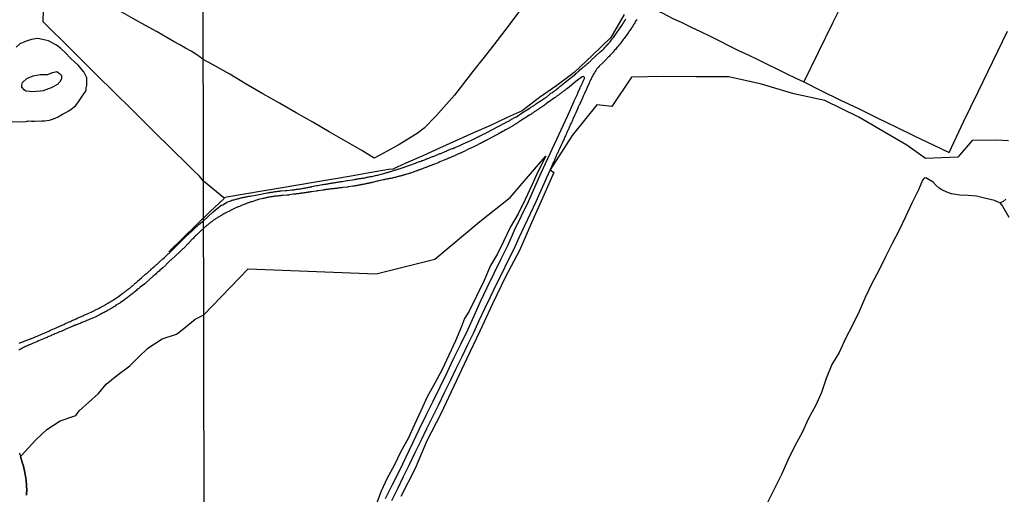
# Model space of a CAD drawing. Units: millimetres. Extents: x 180731 to 185589, y 1660422 to 1663343.
# Drawn here: x 181637 to 181962, y 1661142 to 1661299 of the extents above; entities that cross this region are included whole.
import ezdxf

# ---------------------------------------------------------------- set-up
doc = ezdxf.new("R2010")
doc.units = ezdxf.units.MM
for name, color, linetype in [('V-BANHADO', 3, 'Continuous'), ('V-LAGOA', 5, 'Continuous'), ('V-LOTE', 1, 'Continuous'), ('V-REFERENCIA', 44, 'Continuous'), ('V-TESTADA', 5, 'Continuous'), ('V-VALETA', 6, 'Continuous'), ('X-LIMITE_1000', 7, 'Continuous')]:
    doc.layers.add(name, color=color, linetype=linetype)

msp = doc.modelspace()

# ---------------------------------------------------------------- linework, layer by layer
at = {"layer": 'V-BANHADO'}
for points in [[(181963.35, 1661259.03), (181959.45, 1661259.32), (181951.31, 1661259.18), (181946.63, 1661253.63), (181935.95, 1661253.2), (181929.76, 1661257.63), (181925.08, 1661260.36), (181914.01, 1661266.84), (181902.75, 1661272.35), (181892.56, 1661274.64), (181881.88, 1661277.81), (181871.01, 1661280.2), (181860.33, 1661280.25), (181849.65, 1661280.3), (181838.97, 1661280.06), (181832.49, 1661270.38), (181827.51, 1661270.96), (181819.37, 1661260.79), (181812.07, 1661249.46), (181813.34, 1661248.57), (181810, 1661241.1), (181805.98, 1661231.97), (181801.96, 1661222.84), (181797.35, 1661214.15), (181793.08, 1661205.17), (181788.86, 1661196.24), (181784.64, 1661187.11), (181780.28, 1661177.98), (181776.01, 1661168.85), (181771.45, 1661159.96), (181767.53, 1661150.78), (181762.87, 1661141.6)], [(181639.31, 1661142), (181639.31, 1661142.34), (181639.29, 1661142.64), (181639.29, 1661142.94), (181639.35, 1661143.26), (181639.29, 1661145.52), (181639.05, 1661147.76), (181638.65, 1661150.02), (181638.15, 1661152.03), (181638.12, 1661152.13), (181637.3115, 1661154.7879), (181637.5, 1661155), (181642.5, 1661160.42), (181646.05, 1661163.71), (181650.43, 1661166.61), (181655.52, 1661168.34), (181656.64, 1661169.84), (181659.82, 1661172.68), (181663.04, 1661175.64), (181665.54, 1661178.67), (181669.13, 1661181.58), (181673.43, 1661184.76), (181676.09, 1661187.47), (181679.38, 1661190.54), (181684.02, 1661193.63), (181688.84, 1661195.21), (181690.64, 1661196.67), (181694.9, 1661200.11), (181697.76, 1661201.55), (181712.48, 1661216.74), (181754.72, 1661215.16), (181773.99, 1661220.02), (181788.9, 1661232.39), (181798.85, 1661240.39), (181808.21, 1661251.3), (181810.63, 1661254), (181808.22, 1661249.22), (181806.06, 1661244.41), (181803.87, 1661239.7), (181801.51, 1661234.99), (181799.06, 1661230.67), (181796.73, 1661225.79), (181794.76, 1661221.79), (181792.45, 1661217.86), (181790.19, 1661212.76), (181787.83, 1661207.73), (181785.33, 1661202.75), (181783.82, 1661200.41), (181782.83, 1661197.77), (181780.91, 1661193.04), (181778.7, 1661188.26), (181776.51, 1661183.5), (181774.03, 1661178.96), (181771.55, 1661174.49), (181769.46, 1661169.9), (181767.37, 1661165.31), (181765.28, 1661160.72), (181762.87, 1661156.4), (181760.66, 1661151.86), (181758.35, 1661147.64), (181756.33, 1661143.29), (181754.44, 1661138.38)]]:
    msp.add_lwpolyline(points, dxfattribs=at)
at = {"layer": 'V-LAGOA'}
msp.add_lwpolyline([(181634.6, 1661265.42), (181638.12, 1661265.37), (181639.18, 1661265.42), (181639.88, 1661265.63), (181640.9, 1661265.55), (181641.91, 1661265.55), (181644.35, 1661265.62), (181645.22, 1661265.71), (181646.92, 1661265.89), (181648.19, 1661266.29), (181649.78, 1661267), (181651.16, 1661267.87), (181652.28, 1661268.45), (181653.28, 1661268.96), (181654.08, 1661269.51), (181655.46, 1661270.68), (181656.24, 1661271.6), (181656.94, 1661272.61), (181658.04, 1661274.23), (181658.74, 1661275.33), (181658.95, 1661275.94), (181658.99, 1661276.52), (181659.12, 1661277.01), (181659.15, 1661277.28), (181659.15, 1661277.28), (181659.23, 1661279.23), (181659.15, 1661279.84), (181658.24, 1661281.87), (181656.35, 1661284.08), (181655.21, 1661285.04), (181653.79, 1661286.34), (181652.16, 1661288.14), (181650.66, 1661289.59), (181649.15, 1661290.69), (181646.55, 1661292.06), (181645.61, 1661292.31), (181643.07, 1661292.87), (181642.3, 1661292.76), (181640.99, 1661292.58), (181639.16, 1661291.99), (181637.06, 1661291.07), (181635.9, 1661290.05)], dxfattribs=at)
msp.add_lwpolyline([(181637.96, 1661278.38), (181639.36, 1661279.66), (181641.45, 1661280.59), (181643.76, 1661281), (181646.28, 1661281), (181647.87, 1661281.61), (181649.27, 1661282.01), (181650.17, 1661281.29), (181650.87, 1661280.6), (181650.79, 1661279.64), (181650.4, 1661278.62), (181649.53, 1661277.65), (181647.4, 1661276.52), (181644.82, 1661275.57), (181643.88, 1661275.42), (181641.09, 1661275.24), (181640.36, 1661275.32), (181639.08, 1661275.52), (181638.53, 1661275.93), (181637.74, 1661276.76), (181637.7, 1661277.42), (181637.96, 1661278.38)], close=True, dxfattribs=at)
at = {"layer": 'V-LOTE'}
for points in [[(181697.62, 1661285.96), (181696.14, 1661286.98), (181695.47, 1661287.42), (181693.64, 1661288.64), (181691.77, 1661289.7), (181689.9, 1661290.76), (181688.03, 1661291.82), (181682.39, 1661295.05), (181678.51, 1661297.19), (181674.65, 1661299.4), (181670.79, 1661301.61), (181666.93, 1661303.82), (181663.07, 1661306.01), (181659.19, 1661308.17), (181656.09, 1661309.93), (181657.23, 1661315.03), (181658.33, 1661320.13), (181660.06, 1661324.52), (181661.81, 1661328.78)], [(181697.68, 1661245.77), (181696.38, 1661247.36), (181694.51, 1661249.18), (181692.63, 1661251), (181690.75, 1661252.85), (181688.87, 1661254.7), (181687, 1661256.56), (181685.11, 1661258.41), (181683.23, 1661260.27), (181681.36, 1661262.15), (181679.49, 1661264.03), (181677.62, 1661265.91), (181675.73, 1661267.74), (181673.85, 1661269.6), (181671.97, 1661271.46), (181670.09, 1661273.32), (181668.2, 1661275.18), (181662.52, 1661280.76), (181658.77, 1661284.51), (181655.02, 1661288.26), (181651.23, 1661291.99), (181647.44, 1661295.72), (181644.77, 1661298.41), (181645.08, 1661309.88)], [(181909.97, 1661307.55), (181905.31, 1661297.93), (181900.51, 1661288.27), (181895.81, 1661278.56), (181901.64, 1661275.57), (181907.66, 1661272.62), (181913.83, 1661269.72), (181920, 1661266.68), (181926.17, 1661263.64), (181932.39, 1661260.6), (181938.75, 1661257.61), (181943.75, 1661255.25), (181948.5, 1661265.3), (181953.3, 1661275.26), (181958.15, 1661285.22), (181963, 1661295.32)], [(181804.08, 1661304.73), (181798.25, 1661296.96), (181792.42, 1661289.39), (181786.5, 1661281.82), (181780.58, 1661274.15), (181774.36, 1661267.21), (181770.53, 1661263.24), (181768.19, 1661261.54), (181761.97, 1661257.67), (181755.9, 1661254.38), (181754.07, 1661253.38), (181749.98, 1661255.82), (181744.59, 1661258.91), (181739.2, 1661262.05), (181733.81, 1661265.19), (181728.33, 1661268.33), (181722.8, 1661271.47), (181717.27, 1661274.61), (181711.74, 1661277.75), (181706.35, 1661281.04), (181700.67, 1661284.23), (181697.62, 1661285.96)], [(181845.64, 1661302.9), (181849.24, 1661301.21), (181852.37, 1661299.64), (181855.5, 1661298.15), (181858.63, 1661296.66), (181861.76, 1661295.17), (181864.89, 1661293.68), (181868.02, 1661292.09), (181871.15, 1661290.5), (181874.28, 1661288.93), (181877.43, 1661287.46), (181880.58, 1661285.92), (181883.73, 1661284.38), (181886.88, 1661282.86), (181890.03, 1661281.34), (181893.18, 1661279.82), (181895.81, 1661278.56)], [(181836.53, 1661300.85), (181832.17, 1661293.18), (181825.95, 1661287.22), (181819.98, 1661281.65), (181814.25, 1661277.34), (181808.57, 1661273.37), (181802.89, 1661269.01), (181797.94, 1661266.75), (181792.36, 1661264.15), (181786.78, 1661261.74), (181781.2, 1661259.23), (181775.62, 1661256.67), (181770.04, 1661254.07), (181764.46, 1661251.66), (181760.19, 1661249.74), (181758.78, 1661249.59), (181752.47, 1661248.49), (181746.45, 1661247.39), (181740.58, 1661246.44), (181734.71, 1661245.44), (181728.84, 1661244.44), (181722.97, 1661243.44), (181717.1, 1661242.44), (181711.23, 1661241.44), (181705.36, 1661240.44), (181704.46, 1661240.22), (181704.41, 1661239.88), (181699.92, 1661235.74), (181686.26, 1661222.45)], [(181704.46, 1661240.22), (181697.68, 1661245.77)]]:
    msp.add_lwpolyline(points, dxfattribs=at)
at = {"layer": 'V-REFERENCIA'}
for points in [[(181636.82, 1661192.19), (181637.12, 1661192.31), (181637.42, 1661192.4), (181637.71, 1661192.53), (181638.01, 1661192.63), (181638.27, 1661192.74), (181638.57, 1661192.85), (181638.82, 1661192.95), (181639.12, 1661193.06), (181639.42, 1661193.19), (181639.72, 1661193.29), (181640.02, 1661193.42), (181640.32, 1661193.55), (181640.61, 1661193.64), (181640.87, 1661193.76), (181640.93, 1661193.79), (181642.49, 1661194.45), (181642.77, 1661194.58), (181644.28, 1661195.17), (181644.6, 1661195.32), (181644.84, 1661195.43), (181645.13, 1661195.55), (181645.37, 1661195.66), (181645.6, 1661195.77), (181645.86, 1661195.9), (181646.14, 1661196.02), (181646.41, 1661196.13), (181646.67, 1661196.24), (181646.97, 1661196.36), (181647.18, 1661196.49), (181647.44, 1661196.58), (181647.74, 1661196.71), (181648.03, 1661196.86), (181648.31, 1661196.96), (181648.59, 1661197.07), (181648.82, 1661197.2), (181649.06, 1661197.3), (181649.33, 1661197.43), (181649.57, 1661197.54), (181649.83, 1661197.64), (181650.1, 1661197.77), (181650.19, 1661197.82), (181651.57, 1661198.41), (181651.94, 1661198.61), (181653.41, 1661199.22), (181653.83, 1661199.41), (181654.09, 1661199.56), (181654.35, 1661199.69), (181654.62, 1661199.82), (181654.9, 1661199.93), (181655.2, 1661200.05), (181655.5, 1661200.2), (181655.77, 1661200.33), (181656.01, 1661200.42), (181656.26, 1661200.54), (181656.54, 1661200.67), (181656.82, 1661200.78), (181657.12, 1661200.91), (181657.39, 1661201.06), (181657.67, 1661201.18), (181657.95, 1661201.29), (181658.23, 1661201.44), (181658.53, 1661201.57), (181658.78, 1661201.67), (181659.08, 1661201.82), (181659.36, 1661201.95), (181659.63, 1661202.06), (181659.65, 1661202.06), (181661.08, 1661202.72), (181661.47, 1661202.89), (181661.74, 1661203.02), (181661.87, 1661203.08), (181663.22, 1661203.78), (181663.64, 1661204), (181663.92, 1661204.15), (181664.2, 1661204.3), (181664.43, 1661204.45), (181664.67, 1661204.55), (181664.9, 1661204.7), (181665.13, 1661204.83), (181665.39, 1661204.98), (181665.64, 1661205.13), (181665.9, 1661205.28), (181666.18, 1661205.45), (181666.46, 1661205.62), (181666.69, 1661205.77), (181666.88, 1661205.9), (181667.18, 1661206.07), (181667.43, 1661206.22), (181667.65, 1661206.33), (181669.33, 1661207.45), (181669.68, 1661207.63), (181671.06, 1661208.69), (181671.47, 1661208.99), (181671.72, 1661209.18), (181671.98, 1661209.37), (181672.23, 1661209.56), (181672.44, 1661209.73), (181672.44, 1661209.73), (181672.64, 1661209.89), (181672.89, 1661210.08), (181673.15, 1661210.27), (181673.36, 1661210.42), (181673.58, 1661210.61), (181673.79, 1661210.8), (181674.04, 1661211.04), (181674.26, 1661211.21), (181674.49, 1661211.4), (181674.69, 1661211.53), (181674.85, 1661211.7), (181675.07, 1661211.89), (181675.3, 1661212.1), (181675.52, 1661212.31), (181675.77, 1661212.53), (181675.94, 1661212.68), (181677.22, 1661213.81), (181677.35, 1661213.94), (181678.61, 1661214.98), (181678.99, 1661215.32), (181679.18, 1661215.49), (181679.44, 1661215.68), (181679.67, 1661215.9), (181679.89, 1661216.09), (181680.1, 1661216.26), (181680.34, 1661216.49), (181680.57, 1661216.73), (181680.72, 1661216.88), (181680.89, 1661217.01), (181681.08, 1661217.15), (181681.12, 1661217.22), (181681.19, 1661217.28), (181681.23, 1661217.31), (181681.27, 1661217.35), (181681.38, 1661217.43), (181681.57, 1661217.62), (181681.76, 1661217.79), (181681.96, 1661217.96), (181682.17, 1661218.16), (181682.36, 1661218.33), (181682.59, 1661218.54), (181682.87, 1661218.77), (181683.09, 1661218.97), (181683.26, 1661219.18), (181683.28, 1661219.2), (181684.3, 1661220.1), (181684.67, 1661220.37), (181684.69, 1661220.4), (181685.75, 1661221.4), (181686.05, 1661221.7), (181686.24, 1661221.89), (181686.43, 1661222.06), (181686.63, 1661222.23), (181686.82, 1661222.4), (181686.99, 1661222.57), (181687.16, 1661222.76), (181687.39, 1661223), (181687.65, 1661223.23), (181687.82, 1661223.4), (181691.35, 1661226.94), (181693.45, 1661228.9), (181693.54, 1661228.97), (181693.58, 1661229.03), (181693.68, 1661229.12), (181693.7, 1661229.14), (181693.98, 1661229.44), (181694.28, 1661229.71), (181694.52, 1661229.9), (181694.73, 1661230.07), (181694.94, 1661230.29), (181695.18, 1661230.52), (181695.41, 1661230.72), (181695.64, 1661230.93), (181695.88, 1661231.14), (181696.07, 1661231.31), (181696.28, 1661231.5), (181697.71, 1661232.64), (181700.93, 1661235.56), (181703.45, 1661237.71), (181703.57, 1661237.76), (181703.75, 1661237.83), (181704.03, 1661237.96), (181705.24, 1661238.68), (181705.39, 1661238.75), (181706.73, 1661239.28), (181707.07, 1661239.41), (181707.29, 1661239.47), (181707.54, 1661239.53), (181707.8, 1661239.62), (181708.1, 1661239.7), (181708.35, 1661239.77), (181708.61, 1661239.83), (181708.87, 1661239.89), (181709.12, 1661239.96), (181709.42, 1661240.02), (181709.68, 1661240.11), (181709.98, 1661240.19), (181710.23, 1661240.26), (181710.49, 1661240.32), (181710.74, 1661240.39), (181711, 1661240.45), (181711.3, 1661240.51), (181711.55, 1661240.56), (181711.81, 1661240.62), (181712.06, 1661240.66), (181712.32, 1661240.71), (181712.62, 1661240.77), (181712.87, 1661240.81), (181713.1, 1661240.83), (181716.02, 1661241.37), (181718.76, 1661241.94), (181719.06, 1661241.94), (181719.36, 1661241.98), (181719.65, 1661242.03), (181719.91, 1661242.07), (181720.21, 1661242.11), (181720.47, 1661242.15), (181720.76, 1661242.2), (181721.02, 1661242.24), (181721.32, 1661242.28), (181721.62, 1661242.33), (181721.92, 1661242.37), (181722.21, 1661242.41), (181722.47, 1661242.43), (181722.77, 1661242.45), (181723.02, 1661242.5), (181723.32, 1661242.52), (181723.34, 1661242.5), (181724.81, 1661242.65), (181725.18, 1661242.63), (181726.82, 1661242.84), (181727.25, 1661242.9), (181727.5, 1661242.92), (181727.8, 1661242.97), (181728.1, 1661243.01), (181728.4, 1661243.05), (181728.7, 1661243.09), (181728.99, 1661243.14), (181729.29, 1661243.18), (181729.55, 1661243.22), (181729.85, 1661243.24), (181730.1, 1661243.29), (181730.4, 1661243.35), (181730.7, 1661243.39), (181731, 1661243.43), (181731.3, 1661243.52), (181731.59, 1661243.56), (181731.89, 1661243.6), (181732.15, 1661243.67), (181732.45, 1661243.73), (181732.7, 1661243.78), (181733, 1661243.82), (181733.3, 1661243.9), (181733.45, 1661243.95), (181735.01, 1661244.29), (181735.28, 1661244.35), (181736.88, 1661244.61), (181737.31, 1661244.67), (181737.61, 1661244.71), (181737.86, 1661244.76), (181738.16, 1661244.8), (181738.46, 1661244.84), (181738.76, 1661244.91), (181739.06, 1661244.97), (181739.36, 1661244.99), (181739.65, 1661245.05), (181739.91, 1661245.1), (181740.21, 1661245.14), (181740.46, 1661245.18), (181740.76, 1661245.23), (181741.06, 1661245.27), (181741.36, 1661245.31), (181741.66, 1661245.38), (181741.96, 1661245.44), (181742.26, 1661245.48), (181742.55, 1661245.52), (181742.85, 1661245.57), (181742.85, 1661245.57), (181743.11, 1661245.61), (181743.41, 1661245.65), (181743.51, 1661245.68), (181745.07, 1661245.91), (181745.26, 1661245.95), (181746.86, 1661246.23), (181747.29, 1661246.29), (181747.54, 1661246.33), (181747.84, 1661246.38), (181748.14, 1661246.42), (181748.44, 1661246.46), (181748.74, 1661246.5), (181749.04, 1661246.59), (181749.33, 1661246.61), (181749.59, 1661246.65), (181749.89, 1661246.7), (181750.14, 1661246.74), (181750.44, 1661246.78), (181750.74, 1661246.85), (181751.04, 1661246.89), (181751.34, 1661246.97), (181751.64, 1661247.02), (181751.94, 1661247.06), (181752.23, 1661247.12), (181752.53, 1661247.19), (181752.79, 1661247.23), (181753.09, 1661247.29), (181753.28, 1661247.32), (181754.47, 1661247.61), (181754.88, 1661247.7), (181755.11, 1661247.75), (181756.8, 1661248.21), (181757.22, 1661248.3), (181757.52, 1661248.4), (181757.82, 1661248.49), (181758.12, 1661248.55), (181758.42, 1661248.64), (181758.72, 1661248.74), (181759.01, 1661248.81), (181759.27, 1661248.89), (181759.57, 1661248.98), (181759.82, 1661249.06), (181760.12, 1661249.15), (181760.42, 1661249.23), (181760.7, 1661249.34), (181760.98, 1661249.43), (181761.27, 1661249.51), (181761.57, 1661249.62), (181761.83, 1661249.7), (181762.13, 1661249.79), (181762.38, 1661249.87), (181762.68, 1661249.96), (181762.98, 1661250.07), (181763.28, 1661250.15), (181763.58, 1661250.26), (181763.88, 1661250.36), (181764.17, 1661250.47), (181764.24, 1661250.47), (181765.5, 1661250.94), (181765.77, 1661251.01), (181767.33, 1661251.58), (181767.67, 1661251.71), (181767.84, 1661251.77), (181768.14, 1661251.88), (181768.44, 1661251.99), (181768.74, 1661252.09), (181769.01, 1661252.2), (181769.25, 1661252.28), (181769.5, 1661252.39), (181769.78, 1661252.52), (181770.06, 1661252.62), (181770.36, 1661252.73), (181770.63, 1661252.84), (181770.91, 1661252.94), (181771.21, 1661253.07), (181771.47, 1661253.16), (181771.76, 1661253.26), (181772.02, 1661253.35), (181772.27, 1661253.48), (181772.49, 1661253.54), (181772.74, 1661253.65), (181773.02, 1661253.75), (181773.3, 1661253.86), (181773.53, 1661253.93), (181775.05, 1661254.56), (181775.47, 1661254.73), (181775.73, 1661254.86), (181775.99, 1661254.89), (181776.01, 1661254.91), (181777.46, 1661255.54), (181777.86, 1661255.7), (181778.16, 1661255.82), (181778.44, 1661255.95), (181778.71, 1661256.08), (181779.01, 1661256.18), (181779.25, 1661256.29), (181779.48, 1661256.38), (181779.78, 1661256.51), (181780.08, 1661256.57), (181780.35, 1661256.7), (181780.35, 1661256.7), (181780.63, 1661256.8), (181780.91, 1661256.93), (181781.19, 1661257.04), (181781.49, 1661257.19), (181781.74, 1661257.29), (181782.02, 1661257.42), (181782.3, 1661257.53), (181782.6, 1661257.66), (181782.89, 1661257.83), (181783.15, 1661257.91), (181783.17, 1661257.91), (181784.4, 1661258.51), (181784.81, 1661258.68), (181784.88, 1661258.7), (181786.34, 1661259.43), (181786.77, 1661259.62), (181787.03, 1661259.75), (181787.31, 1661259.89), (181787.58, 1661260), (181787.84, 1661260.15), (181788.1, 1661260.28), (181788.39, 1661260.43), (181788.69, 1661260.56), (181788.95, 1661260.68), (181789.22, 1661260.81), (181789.5, 1661260.94), (181789.8, 1661261.11), (181790.08, 1661261.24), (181790.36, 1661261.39), (181790.61, 1661261.51), (181790.87, 1661261.64), (181791.12, 1661261.77), (181791.38, 1661261.92), (181791.63, 1661262.07), (181791.85, 1661262.18), (181792.1, 1661262.28), (181792.21, 1661262.33), (181793.53, 1661263.05), (181793.98, 1661263.26), (181794.09, 1661263.31), (181795.37, 1661264.01), (181795.81, 1661264.27), (181796.05, 1661264.39), (181796.28, 1661264.52), (181796.56, 1661264.67), (181796.84, 1661264.78), (181797.14, 1661264.95), (181797.39, 1661265.1), (181797.61, 1661265.2), (181797.84, 1661265.33), (181798.12, 1661265.46), (181798.42, 1661265.61), (181798.65, 1661265.76), (181798.84, 1661265.86), (181799.09, 1661265.99), (181799.35, 1661266.17), (181799.61, 1661266.31), (181799.87, 1661266.46), (181800.12, 1661266.63), (181800.38, 1661266.76), (181800.63, 1661266.93), (181800.85, 1661266.99), (181800.95, 1661267.04), (181801.82, 1661267.65), (181802.25, 1661267.89), (181802.36, 1661267.94), (181805.45, 1661269.97), (181805.49, 1661269.98), (181805.56, 1661270.02), (181805.62, 1661270.07), (181805.66, 1661270.09), (181805.73, 1661270.15), (181805.94, 1661270.28), (181806.15, 1661270.41), (181806.37, 1661270.53), (181806.58, 1661270.68), (181806.79, 1661270.85), (181807.03, 1661271), (181807.24, 1661271.11), (181807.41, 1661271.28), (181807.96, 1661271.64), (181808.27, 1661271.84), (181808.54, 1661272.05), (181808.86, 1661272.24), (181809.18, 1661272.41), (181810.4, 1661273.24), (181810.84, 1661273.46), (181811.89, 1661274.39), (181812.36, 1661274.76), (181812.66, 1661274.95), (181812.96, 1661275.14), (181813.23, 1661275.35), (181813.51, 1661275.57), (181813.74, 1661275.74), (181814.02, 1661275.95), (181814.28, 1661276.14), (181814.55, 1661276.38), (181814.81, 1661276.61), (181815.05, 1661276.78), (181815.32, 1661276.99), (181815.32, 1661276.99), (181815.6, 1661277.21), (181815.87, 1661277.42), (181816.13, 1661277.66), (181816.41, 1661277.87), (181816.68, 1661278.06), (181816.92, 1661278.28), (181817.22, 1661278.49), (181817.5, 1661278.77), (181820.54, 1661281.19), (181820.55, 1661281.3), (181820.65, 1661281.37), (181820.69, 1661281.41), (181820.78, 1661281.47), (181820.97, 1661281.64), (181821.18, 1661281.83), (181821.4, 1661281.99), (181821.67, 1661282.22), (181821.93, 1661282.47), (181822.19, 1661282.69), (181822.46, 1661282.92), (181822.72, 1661283.14), (181822.95, 1661283.35), (181823.19, 1661283.56), (181823.45, 1661283.75), (181823.68, 1661283.95), (181823.96, 1661284.16), (181824.19, 1661284.37), (181824.43, 1661284.59), (181824.7, 1661284.82), (181824.94, 1661285.01), (181825.15, 1661285.2), (181825.37, 1661285.42), (181825.54, 1661285.59), (181828.65, 1661288.44), (181829.18, 1661288.91), (181829.44, 1661289.15), (181829.67, 1661289.4), (181829.89, 1661289.62), (181830.12, 1661289.87), (181830.39, 1661290.15), (181830.61, 1661290.37), (181830.82, 1661290.62), (181831.1, 1661290.92), (181831.38, 1661291.24), (181831.59, 1661291.49), (181831.86, 1661291.81), (181832.12, 1661292.14), (181832.33, 1661292.41), (181832.57, 1661292.71), (181832.87, 1661293.05), (181833.04, 1661293.22), (181835.98, 1661297.46), (181835.98, 1661297.57), (181836.17, 1661297.81), (181836.34, 1661298.11), (181836.51, 1661298.4), (181836.73, 1661298.7), (181836.9, 1661299), (181837.09, 1661299.3)], [(181840.67, 1661299.13), (181840.52, 1661298.87), (181840.31, 1661298.58), (181840.16, 1661298.32), (181840.01, 1661298.06), (181839.82, 1661297.77), (181839.65, 1661297.51), (181839.5, 1661297.21), (181839.33, 1661296.95), (181839.16, 1661296.66), (181838.99, 1661296.4), (181838.79, 1661296.16), (181838.56, 1661295.8), (181838.39, 1661295.55), (181838.22, 1661295.25), (181838.01, 1661294.99), (181837.81, 1661294.69), (181837.64, 1661294.46), (181837.56, 1661294.29), (181836.53, 1661292.9), (181836.22, 1661292.58), (181835.38, 1661291.41), (181835.06, 1661291.01), (181834.81, 1661290.7), (181834.57, 1661290.39), (181834.38, 1661290.15), (181834.1, 1661289.85), (181833.85, 1661289.55), (181833.63, 1661289.28), (181833.38, 1661288.98), (181833.12, 1661288.68), (181832.87, 1661288.38), (181832.61, 1661288.08), (181832.38, 1661287.8), (181832.1, 1661287.53), (181831.82, 1661287.25), (181831.54, 1661286.97), (181831.34, 1661286.76), (181831.14, 1661286.57), (181830.95, 1661286.38), (181830.76, 1661286.12), (181830.72, 1661286.06), (181829.65, 1661285.1), (181829.44, 1661284.86), (181828.22, 1661283.71), (181827.92, 1661283.33), (181827.66, 1661283.01), (181827.41, 1661282.69), (181827.19, 1661282.35), (181826.96, 1661281.99), (181826.79, 1661281.69), (181826.62, 1661281.43), (181826.43, 1661281.13), (181826.28, 1661280.88), (181826.15, 1661280.62), (181825.98, 1661280.32), (181825.87, 1661280.07), (181825.72, 1661279.77), (181825.6, 1661279.51), (181825.45, 1661279.22), (181825.34, 1661278.96), (181825.23, 1661278.7), (181825.08, 1661278.41), (181824.98, 1661278.15), (181824.96, 1661278.08), (181824.34, 1661276.7), (181824.15, 1661276.32), (181824.04, 1661276.08), (181823.31, 1661274.48), (181823.12, 1661274.06), (181823, 1661273.8), (181822.87, 1661273.54), (181822.74, 1661273.25), (181822.65, 1661272.99), (181822.53, 1661272.69), (181822.4, 1661272.44), (181822.29, 1661272.18), (181822.14, 1661271.88), (181822.03, 1661271.63), (181821.91, 1661271.33), (181821.76, 1661271.07), (181821.63, 1661270.77), (181821.5, 1661270.52), (181821.39, 1661270.26), (181821.27, 1661269.96), (181821.23, 1661269.85), (181820.52, 1661268.3), (181820.37, 1661267.92), (181820.27, 1661267.66), (181820.23, 1661267.55), (181819.63, 1661266.3), (181819.63, 1661266.3), (181819.48, 1661265.91), (181819.33, 1661265.61), (181819.22, 1661265.36), (181819.09, 1661265.1), (181818.96, 1661264.8), (181818.84, 1661264.55), (181818.71, 1661264.25), (181818.58, 1661263.99), (181818.43, 1661263.69), (181818.43, 1661263.65), (181818.35, 1661263.61), (181818.35, 1661263.52), (181818.35, 1661263.44), (181818.24, 1661263.18), (181818.11, 1661262.88), (181818.01, 1661262.63), (181817.86, 1661262.33), (181817.73, 1661262.07), (181817.6, 1661261.78), (181817.49, 1661261.52), (181817.37, 1661261.26), (181817.24, 1661260.96), (181817.11, 1661260.71), (181816.98, 1661260.41), (181816.85, 1661260.15), (181816.73, 1661259.86), (181816.69, 1661259.75), (181816.02, 1661258.28), (181815.85, 1661257.85), (181815.75, 1661257.62), (181815.15, 1661256.4), (181814.98, 1661255.98), (181814.85, 1661255.72), (181814.72, 1661255.46), (181814.59, 1661255.17), (181814.47, 1661254.91), (181814.34, 1661254.61), (181814.21, 1661254.36), (181814.1, 1661254.1), (181813.96, 1661253.8), (181813.89, 1661253.55), (181813.74, 1661253.25), (181813.63, 1661252.99), (181813.49, 1661252.69), (181813.38, 1661252.44), (181813.27, 1661252.18), (181813.12, 1661251.88), (181813.02, 1661251.63), (181812.89, 1661251.33), (181812.76, 1661251.07), (181812.63, 1661250.77), (181812.51, 1661250.52), (181812.51, 1661250.51), (181810.84, 1661246.85), (181809.08, 1661242.88), (181807.32, 1661238.91), (181805.46, 1661234.99), (181803.62, 1661230.97), (181801.81, 1661227), (181799.95, 1661223.08), (181798.04, 1661219.16), (181796.13, 1661215.26), (181794.22, 1661211.36), (181792.31, 1661207.46), (181790.4, 1661203.56), (181788.59, 1661199.61), (181786.78, 1661195.69), (181784.85, 1661191.72), (181782.92, 1661187.75), (181780.99, 1661183.78), (181779.06, 1661179.81), (181777.13, 1661175.84), (181775.2, 1661171.87), (181773.27, 1661167.9), (181771.34, 1661163.93), (181769.41, 1661159.96), (181767.48, 1661155.99), (181765.55, 1661152.02), (181763.62, 1661148.05), (181761.69, 1661144.08), (181759.76, 1661140.11)], [(181757.77, 1661140.96), (181760.05, 1661145.52), (181762.33, 1661150.08), (181764.61, 1661154.68), (181766.76, 1661159.28), (181768.94, 1661163.88), (181771.22, 1661168.48), (181773.5, 1661173.11), (181775.78, 1661177.84), (181778.06, 1661182.54), (181780.34, 1661187.22), (181782.62, 1661191.9), (181784.9, 1661196.58), (181786.98, 1661201.26), (181789.16, 1661205.94), (181791.34, 1661210.62), (181793.66, 1661215.3), (181795.89, 1661220.03), (181798.24, 1661224.76), (181800.37, 1661229.51), (181802.65, 1661234.24), (181804.93, 1661238.97), (181806.99, 1661243.72), (181809.17, 1661248.47), (181811.35, 1661253.22), (181813.53, 1661257.97), (181815.71, 1661262.72), (181817.89, 1661267.47), (181820.07, 1661272.22), (181820.03, 1661272.28), (181820.12, 1661272.48), (181820.22, 1661272.69), (181820.33, 1661272.9), (181820.44, 1661273.16), (181820.52, 1661273.37), (181820.63, 1661273.59), (181820.74, 1661273.84), (181820.86, 1661274.06), (181820.97, 1661274.31), (181821.1, 1661274.57), (181821.18, 1661274.78), (181821.27, 1661275.04), (181821.33, 1661275.18), (181821.97, 1661276.59), (181822.12, 1661276.96), (181822.17, 1661277.1), (181822.84, 1661278.41), (181823, 1661278.75), (181823.1, 1661279), (181823.21, 1661279.22), (181823.32, 1661279.47), (181823.44, 1661279.7), (181823.46, 1661279.74), (181823.44, 1661279.79), (181823.42, 1661279.92), (181823.4, 1661279.98), (181823.25, 1661280.24), (181823.21, 1661280.3), (181822.68, 1661280.16), (181820.56, 1661278.63), (181817.82, 1661276.36), (181817.77, 1661276.33), (181817.69, 1661276.31), (181817.69, 1661276.25), (181817.56, 1661276.23), (181817.56, 1661276.21), (181817.5, 1661276.19), (181817.45, 1661276.14), (181817.37, 1661276.08), (181817.2, 1661275.95), (181817.01, 1661275.82), (181816.83, 1661275.67), (181816.67, 1661275.57), (181816.45, 1661275.42), (181816.3, 1661275.27), (181816.15, 1661275.18), (181815.94, 1661275.03), (181815.94, 1661275.03), (181815.75, 1661274.86), (181815.56, 1661274.71), (181815.4, 1661274.61), (181815.22, 1661274.48), (181815.02, 1661274.33), (181814.88, 1661274.2), (181814.68, 1661274.07), (181814.47, 1661273.92), (181814.28, 1661273.78), (181814.13, 1661273.67), (181813.94, 1661273.52), (181813.7, 1661273.37), (181813.51, 1661273.22), (181813.27, 1661273.07), (181813.23, 1661273.01), (181811.93, 1661272.09), (181811.59, 1661271.86), (181811.48, 1661271.82), (181810.63, 1661271.15), (181810.31, 1661270.92), (181810.08, 1661270.77), (181809.84, 1661270.62), (181809.65, 1661270.49), (181809.44, 1661270.34), (181809.22, 1661270.19), (181809.03, 1661270.07), (181808.84, 1661269.94), (181808.65, 1661269.81), (181808.46, 1661269.68), (181808.29, 1661269.55), (181808.09, 1661269.4), (181807.88, 1661269.26), (181807.71, 1661269.15), (181807.5, 1661269), (181807.26, 1661268.85), (181807.07, 1661268.74), (181806.86, 1661268.59), (181806.65, 1661268.45), (181806.45, 1661268.32), (181806.28, 1661268.19), (181806.09, 1661268.06), (181805.9, 1661267.93), (181805.71, 1661267.81), (181805.47, 1661267.65), (181805.28, 1661267.55), (181805.13, 1661267.49), (181803.98, 1661266.67), (181803.66, 1661266.5), (181803.55, 1661266.44), (181802.34, 1661265.65), (181802, 1661265.42), (181801.8, 1661265.31), (181801.57, 1661265.16), (181801.36, 1661265.03), (181801.18, 1661264.93), (181800.97, 1661264.82), (181800.78, 1661264.69), (181800.63, 1661264.56), (181800.46, 1661264.44), (181800.23, 1661264.31), (181800.04, 1661264.18), (181799.82, 1661264.05), (181799.59, 1661263.93), (181799.42, 1661263.8), (181799.23, 1661263.71), (181799.01, 1661263.6), (181798.84, 1661263.5), (181798.67, 1661263.39), (181798.46, 1661263.29), (181798.22, 1661263.13), (181798.03, 1661263.03), (181797.84, 1661262.9), (181797.65, 1661262.82), (181797.47, 1661262.71), (181797.31, 1661262.65), (181797.07, 1661262.5), (181796.88, 1661262.39), (181796.71, 1661262.28), (181796.6, 1661262.22), (181795.26, 1661261.47), (181794.92, 1661261.3), (181794.71, 1661261.2), (181794.47, 1661261.09), (181793.38, 1661260.45), (181793, 1661260.26), (181792.81, 1661260.17), (181792.57, 1661260.04), (181792.36, 1661259.92), (181792.15, 1661259.79), (181791.93, 1661259.68), (181791.72, 1661259.58), (181791.55, 1661259.47), (181791.34, 1661259.36), (181791.08, 1661259.23), (181790.89, 1661259.15), (181790.67, 1661259.02), (181790.44, 1661258.89), (181790.23, 1661258.81), (181789.99, 1661258.68), (181789.8, 1661258.55), (181789.8, 1661258.55), (181789.61, 1661258.47), (181789.38, 1661258.34), (181789.16, 1661258.23), (181788.99, 1661258.17), (181788.76, 1661258.02), (181788.52, 1661257.91), (181788.37, 1661257.8), (181788.22, 1661257.74), (181787.99, 1661257.61), (181787.8, 1661257.51), (181787.58, 1661257.42), (181787.35, 1661257.32), (181785.92, 1661256.63), (181785.58, 1661256.48), (181785.32, 1661256.4), (181785.26, 1661256.38), (181783.75, 1661255.54), (181783.41, 1661255.42), (181783.19, 1661255.31), (181782.98, 1661255.2), (181782.77, 1661255.12), (181782.57, 1661255.01), (181782.38, 1661254.95), (181782.13, 1661254.84), (181781.91, 1661254.73), (181781.68, 1661254.61), (181781.44, 1661254.5), (181781.23, 1661254.42), (181781.01, 1661254.31), (181780.8, 1661254.22), (181780.59, 1661254.14), (181780.33, 1661254.03), (181780.12, 1661253.92), (181779.95, 1661253.84), (181779.7, 1661253.78), (181779.46, 1661253.67), (181779.27, 1661253.61), (181779.01, 1661253.48), (181778.8, 1661253.39), (181778.59, 1661253.31), (181778.37, 1661253.2), (181778.16, 1661253.11), (181777.95, 1661253.03), (181777.69, 1661252.92), (181777.48, 1661252.84), (181777.37, 1661252.8), (181775.71, 1661252.11), (181775.39, 1661251.96), (181775.11, 1661251.84), (181773.64, 1661251.3), (181773.38, 1661251.17), (181773.21, 1661251.11), (181773, 1661251.02), (181772.79, 1661250.94), (181772.53, 1661250.85), (181772.32, 1661250.77), (181772.1, 1661250.68), (181771.85, 1661250.58), (181771.64, 1661250.49), (181771.42, 1661250.41), (181771.17, 1661250.3), (181770.95, 1661250.21), (181770.7, 1661250.11), (181770.44, 1661250), (181770.23, 1661249.92), (181769.97, 1661249.83), (181769.76, 1661249.75), (181769.55, 1661249.66), (181769.29, 1661249.57), (181769.08, 1661249.49), (181768.86, 1661249.43), (181768.63, 1661249.34), (181768.44, 1661249.28), (181768.22, 1661249.19), (181767.97, 1661249.11), (181767.76, 1661249.04), (181767.73, 1661249.03), (181766.31, 1661248.53), (181765.98, 1661248.42), (181765.79, 1661248.36), (181765.56, 1661248.3), (181764.51, 1661247.96), (181764.36, 1661247.96), (181764.32, 1661247.89), (181764.17, 1661247.87), (181764.13, 1661247.83), (181763.98, 1661247.83), (181763.96, 1661247.78), (181763.75, 1661247.74), (181763.49, 1661247.66), (181763.28, 1661247.61), (181763.06, 1661247.53), (181762.81, 1661247.49), (181762.6, 1661247.42), (181762.38, 1661247.36), (181762.13, 1661247.29), (181761.91, 1661247.23), (181761.66, 1661247.17), (181761.4, 1661247.1), (181761.19, 1661247.04), (181761.19, 1661247.04), (181760.93, 1661246.97), (181760.72, 1661246.93), (181760.51, 1661246.89), (181760.25, 1661246.85), (181760.04, 1661246.76), (181759.82, 1661246.72), (181759.57, 1661246.67), (181759.35, 1661246.63), (181759.1, 1661246.59), (181758.84, 1661246.55), (181758.63, 1661246.5), (181758.37, 1661246.44), (181758.16, 1661246.38), (181757.95, 1661246.36), (181757.69, 1661246.29), (181757.48, 1661246.25), (181757.27, 1661246.23), (181757.01, 1661246.19), (181756.94, 1661246.17), (181755.56, 1661245.82), (181755.22, 1661245.74), (181754.98, 1661245.7), (181753.81, 1661245.4), (181753.47, 1661245.35), (181753.21, 1661245.27), (181753, 1661245.23), (181752.79, 1661245.18), (181752.53, 1661245.14), (181752.32, 1661245.08), (181752.11, 1661245.01), (181751.85, 1661244.97), (181751.64, 1661244.93), (181751.42, 1661244.88), (181751.17, 1661244.82), (181750.95, 1661244.8), (181750.7, 1661244.74), (181750.44, 1661244.67), (181750.23, 1661244.63), (181749.97, 1661244.59), (181749.76, 1661244.54), (181749.55, 1661244.5), (181749.29, 1661244.46), (181749.08, 1661244.41), (181748.86, 1661244.37), (181748.61, 1661244.33), (181748.4, 1661244.29), (181748.18, 1661244.24), (181747.93, 1661244.22), (181747.71, 1661244.2), (181747.46, 1661244.14), (181747.2, 1661244.1), (181747.01, 1661244.06), (181745.54, 1661243.86), (181745.2, 1661243.8), (181745.09, 1661243.78), (181743.58, 1661243.6), (181743.24, 1661243.56), (181743.02, 1661243.54), (181742.77, 1661243.52), (181742.55, 1661243.5), (181742.3, 1661243.46), (181742.04, 1661243.43), (181741.83, 1661243.39), (181741.57, 1661243.37), (181741.36, 1661243.35), (181741.15, 1661243.33), (181740.89, 1661243.29), (181740.68, 1661243.26), (181740.46, 1661243.24), (181740.21, 1661243.22), (181740, 1661243.18), (181739.78, 1661243.16), (181739.53, 1661243.14), (181739.31, 1661243.09), (181739.06, 1661243.07), (181738.8, 1661243.03), (181738.59, 1661243.01), (181738.33, 1661242.97), (181738.12, 1661242.94), (181737.91, 1661242.92), (181737.65, 1661242.88), (181737.44, 1661242.84), (181737.22, 1661242.82), (181737.12, 1661242.8), (181735.6, 1661242.58), (181735.26, 1661242.52), (181734.98, 1661242.46), (181733.34, 1661242.24), (181732.96, 1661242.2), (181732.75, 1661242.15), (181732.49, 1661242.11), (181732.28, 1661242.07), (181732.06, 1661242.03), (181731.81, 1661241.98), (181731.59, 1661241.98), (181731.34, 1661241.92), (181731.08, 1661241.9), (181730.87, 1661241.86), (181730.61, 1661241.81), (181730.4, 1661241.77), (181730.4, 1661241.77), (181730.19, 1661241.75), (181729.93, 1661241.73), (181729.72, 1661241.69), (181729.51, 1661241.64), (181729.25, 1661241.62), (181729.04, 1661241.6), (181728.82, 1661241.56), (181728.57, 1661241.52), (181728.35, 1661241.52), (181728.1, 1661241.47), (181727.84, 1661241.43), (181727.63, 1661241.43), (181727.37, 1661241.43), (181727.31, 1661241.43), (181726.09, 1661241.22), (181725.75, 1661241.17), (181725.5, 1661241.17), (181725.3, 1661241.14), (181723.92, 1661241), (181723.58, 1661240.96), (181723.32, 1661240.96), (181723.11, 1661240.92), (181722.85, 1661240.9), (181722.64, 1661240.88), (181722.43, 1661240.88), (181722.17, 1661240.83), (181721.96, 1661240.83), (181721.74, 1661240.83), (181721.49, 1661240.79), (181721.28, 1661240.75), (181721.06, 1661240.71), (181720.81, 1661240.68), (181720.59, 1661240.66), (181720.34, 1661240.62), (181720.08, 1661240.58), (181719.87, 1661240.53), (181719.61, 1661240.49), (181719.4, 1661240.45), (181719.19, 1661240.41), (181718.93, 1661240.36), (181718.72, 1661240.32), (181718.5, 1661240.28), (181718.25, 1661240.19), (181718.03, 1661240.15), (181717.78, 1661240.11), (181717.52, 1661240.04), (181717.31, 1661240), (181717.29, 1661239.98), (181715.9, 1661239.64), (181715.6, 1661239.55), (181715.5, 1661239.52), (181713.66, 1661238.96), (181713.3, 1661238.87), (181713.05, 1661238.77), (181712.83, 1661238.7), (181712.58, 1661238.62), (181712.32, 1661238.53), (181712.11, 1661238.45), (181711.85, 1661238.32), (181711.64, 1661238.27), (181711.43, 1661238.17), (181711.17, 1661238.06), (181710.96, 1661237.98), (181710.74, 1661237.89), (181710.49, 1661237.81), (181710.27, 1661237.72), (181710.02, 1661237.61), (181709.76, 1661237.51), (181709.55, 1661237.42), (181709.29, 1661237.29), (181709.08, 1661237.21), (181708.87, 1661237.12), (181708.61, 1661237), (181708.4, 1661236.91), (181708.16, 1661236.81), (181706.86, 1661236.18), (181706.52, 1661236.01), (181706.46, 1661235.98), (181705.11, 1661235.29), (181704.77, 1661235.12), (181704.58, 1661234.99), (181704.39, 1661234.91), (181704.13, 1661234.78), (181703.92, 1661234.63), (181703.73, 1661234.52), (181703.49, 1661234.4), (181703.34, 1661234.29), (181703.2, 1661234.22), (181702.98, 1661234.08), (181702.73, 1661233.92), (181702.51, 1661233.8), (181702.3, 1661233.67), (181702.09, 1661233.52), (181701.87, 1661233.41), (181701.66, 1661233.26), (181701.45, 1661233.09), (181701.23, 1661232.97), (181701.02, 1661232.82), (181700.83, 1661232.69), (181700.66, 1661232.54), (181700.66, 1661232.54), (181700.63, 1661232.56), (181700.53, 1661232.41), (181700.51, 1661232.39), (181700.44, 1661232.35), (181700.38, 1661232.31), (181700.31, 1661232.26), (181700.17, 1661232.18), (181699.97, 1661232.05), (181699.78, 1661231.88), (181699.59, 1661231.71), (181699.4, 1661231.56), (181699.21, 1661231.41), (181698.99, 1661231.26), (181698.8, 1661231.11), (181698.63, 1661230.96), (181698.42, 1661230.79), (181698.23, 1661230.62), (181698.06, 1661230.47), (181697.71, 1661230.12), (181697.22, 1661229.69), (181697.07, 1661229.54), (181696.94, 1661229.44), (181696.69, 1661229.2), (181696.48, 1661228.97), (181696.26, 1661228.8), (181696.03, 1661228.56), (181695.84, 1661228.37), (181695.62, 1661228.16), (181695.39, 1661227.92), (181695.07, 1661227.65), (181694.9, 1661227.41), (181694.66, 1661227.2), (181694.36, 1661226.88), (181694.13, 1661226.73), (181694.11, 1661226.71), (181693, 1661225.43), (181692.81, 1661225.3), (181692.79, 1661225.26), (181692.72, 1661225.17), (181692.64, 1661225.09), (181692.45, 1661224.9), (181691.42, 1661223.87), (181691.08, 1661223.53), (181690.87, 1661223.34), (181690.68, 1661223.14), (181690.49, 1661222.95), (181690.21, 1661222.7), (181690.08, 1661222.59), (181689.91, 1661222.4), (181689.74, 1661222.25), (181687.15, 1661219.82), (181686.99, 1661219.63), (181686.88, 1661219.63), (181686.8, 1661219.59), (181686.78, 1661219.59), (181685.85, 1661218.6), (181685.41, 1661218.2), (181685.22, 1661218.01), (181684.28, 1661217.15), (181683.85, 1661216.75), (181683.6, 1661216.56), (181683.34, 1661216.3), (181683.05, 1661216.05), (181682.75, 1661215.79), (181682.45, 1661215.53), (181682.19, 1661215.32), (181681.93, 1661215.06), (181681.68, 1661214.83), (181681.4, 1661214.57), (181681.12, 1661214.32), (181680.87, 1661214.11), (181680.57, 1661213.83), (181680.32, 1661213.66), (181680.02, 1661213.4), (181679.97, 1661213.36), (181678.54, 1661212.08), (181678.29, 1661211.83), (181676.84, 1661210.69), (181676.41, 1661210.33), (181676.14, 1661210.12), (181675.84, 1661209.91), (181675.58, 1661209.67), (181675.28, 1661209.44), (181675.03, 1661209.2), (181674.73, 1661208.92), (181674.45, 1661208.71), (181674.17, 1661208.48), (181673.92, 1661208.28), (181673.64, 1661208.05), (181673.32, 1661207.82), (181673.04, 1661207.6), (181672.75, 1661207.39), (181672.47, 1661207.18), (181672.15, 1661206.94), (181671.87, 1661206.75), (181671.59, 1661206.56), (181670.21, 1661205.58), (181670.06, 1661205.47), (181668.8, 1661204.74), (181668.54, 1661204.49), (181668.08, 1661204.19), (181667.78, 1661204.02), (181667.48, 1661203.81), (181667.18, 1661203.64), (181666.84, 1661203.42), (181666.54, 1661203.27), (181666.2, 1661203.08), (181665.9, 1661202.91), (181665.56, 1661202.72), (181665.26, 1661202.55), (181664.92, 1661202.38), (181664.62, 1661202.21), (181664.28, 1661202.04), (181663.98, 1661201.89), (181663.64, 1661201.69), (181663.36, 1661201.55), (181661.94, 1661200.86), (181659.97, 1661200.03), (181659.51, 1661199.82), (181659.51, 1661199.82), (181659.16, 1661199.67), (181658.87, 1661199.52), (181658.53, 1661199.39), (181658.23, 1661199.26), (181657.89, 1661199.14), (181657.59, 1661199.01), (181657.25, 1661198.88), (181656.95, 1661198.75), (181656.61, 1661198.62), (181656.31, 1661198.52), (181655.97, 1661198.37), (181655.67, 1661198.26), (181655.33, 1661198.11), (181655.03, 1661198.01), (181654.69, 1661197.86), (181654.39, 1661197.73), (181654.05, 1661197.6), (181653.9, 1661197.52), (181652.54, 1661196.96), (181650.68, 1661196.13), (181650.21, 1661195.94), (181649.91, 1661195.81), (181649.57, 1661195.66), (181649.27, 1661195.51), (181648.93, 1661195.38), (181648.63, 1661195.26), (181648.29, 1661195.09), (181647.99, 1661194.96), (181647.65, 1661194.83), (181647.35, 1661194.7), (181647.01, 1661194.57), (181646.71, 1661194.45), (181646.37, 1661194.3), (181646.07, 1661194.15), (181645.73, 1661194), (181645.43, 1661193.87), (181645.09, 1661193.72), (181644.86, 1661193.62), (181643.26, 1661192.95), (181642.94, 1661192.79), (181641.25, 1661192.1), (181640.85, 1661191.91), (181640.57, 1661191.82), (181640.27, 1661191.67), (181639.93, 1661191.55), (181639.63, 1661191.38), (181639.29, 1661191.25), (181638.99, 1661191.08), (181638.65, 1661190.93), (181638.35, 1661190.78), (181638.01, 1661190.61), (181637.71, 1661190.44), (181637.37, 1661190.22), (181637.08, 1661190.08), (181636.78, 1661189.91)], [(181636.92, 1661155.86), (181637.05, 1661155.56), (181637.18, 1661155.22), (181637.3115, 1661154.7879), (181638.12, 1661152.13), (181638.15, 1661152.03), (181638.65, 1661150.02), (181639.05, 1661147.76), (181639.29, 1661145.52), (181639.35, 1661143.26), (181639.29, 1661142.94), (181639.29, 1661142.64), (181639.31, 1661142.34), (181639.31, 1661142)]]:
    msp.add_lwpolyline(points, dxfattribs=at)
at = {"layer": 'V-TESTADA'}
msp.add_lwpolyline([(181836.53, 1661300.85), (181832.17, 1661293.18), (181825.95, 1661287.22), (181819.98, 1661281.65), (181814.25, 1661277.34), (181808.57, 1661273.37), (181802.89, 1661269.01), (181797.94, 1661266.75), (181792.36, 1661264.15), (181786.78, 1661261.74), (181781.2, 1661259.23), (181775.62, 1661256.67), (181770.04, 1661254.07), (181764.46, 1661251.66), (181760.19, 1661249.74), (181758.78, 1661249.59), (181752.47, 1661248.49), (181746.45, 1661247.39), (181740.58, 1661246.44), (181734.71, 1661245.44), (181728.84, 1661244.44), (181722.97, 1661243.44), (181717.1, 1661242.44), (181711.23, 1661241.44), (181705.36, 1661240.44), (181704.46, 1661240.22), (181704.41, 1661239.88), (181699.92, 1661235.74), (181686.26, 1661222.45)], dxfattribs=at)
at = {"layer": 'V-VALETA'}
for points in [[(181962.48, 1661239.78), (181961.45, 1661238.88), (181960.46, 1661238.53), (181958.74, 1661239.33), (181955.91, 1661240.02), (181952.76, 1661240.81), (181950.02, 1661240.97), (181947.28, 1661241.13), (181944.52, 1661241.58), (181944.52, 1661241.58), (181942.97, 1661242.08), (181941.39, 1661242.9), (181940.43, 1661243.47), (181939.48, 1661244.27), (181938.46, 1661245.41), (181936.11, 1661246.86), (181935.54, 1661246.77), (181934.98, 1661246.02), (181933.66, 1661242.86), (181931.46, 1661238.47), (181929.4, 1661233.99), (181927.32, 1661229.51), (181924.97, 1661225.2), (181922.74, 1661220.74), (181920.61, 1661216.23), (181918.29, 1661211.94), (181916.04, 1661207.36), (181914.08, 1661202.73), (181911.9, 1661198.17), (181909.58, 1661193.74), (181907.48, 1661189.18), (181905.08, 1661185.13), (181903.17, 1661180.55), (181901.6, 1661175.95), (181899.74, 1661171.76), (181897.34, 1661167.3), (181895.28, 1661162.7), (181892.86, 1661158.29), (181890.58, 1661153.61), (181888.48, 1661148.88), (181886.16, 1661144.25), (181883.86, 1661139.62)], [(181960.46, 1661238.53), (181961.39, 1661237.48), (181963.47, 1661233.85)]]:
    msp.add_lwpolyline(points, dxfattribs=at)
at = {"layer": 'X-LIMITE_1000'}
msp.add_line((181699.052, 1660423.134), (181694.436, 1663194.574), dxfattribs=at)

doc.saveas('drawing.dxf')
